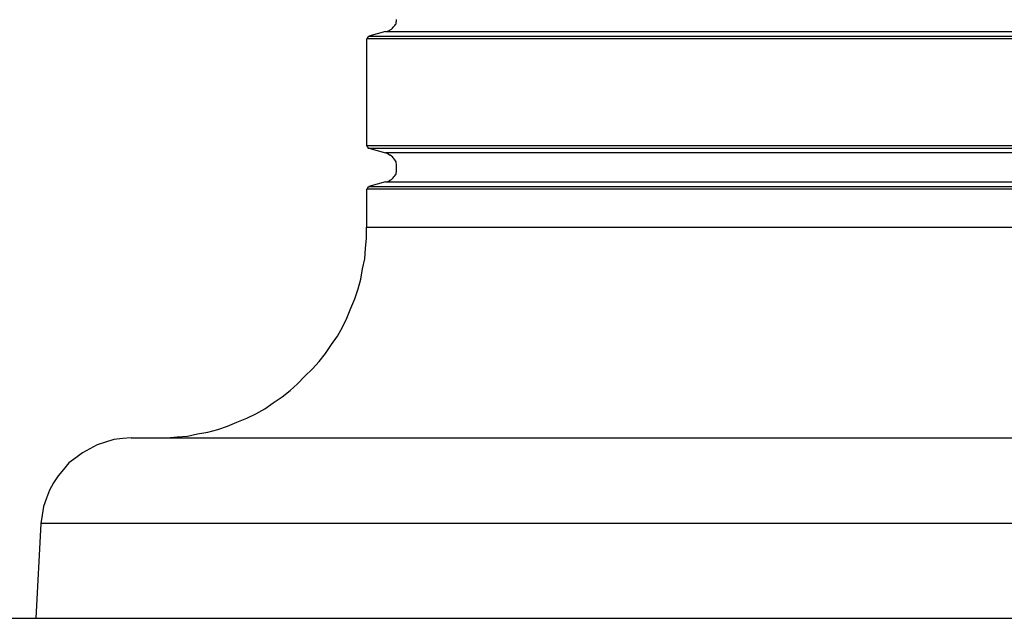
# Model space of a CAD drawing. Extents: x -19.1 to 19.1, y -15.6 to 15.6.
# Drawn here: x -1.2 to -0.9, y 4.2 to 4.4 of the extents above; entities that cross this region are included whole.
import ezdxf

# ---------------------------------------------------------------- set-up
doc = ezdxf.new("R2010")
doc.units = 0
doc.layers.get('0').update_dxf_attribs({"linetype": 'CONTINUOUS'})

msp = doc.modelspace()

# ---------------------------------------------------------------- linework, layer by layer
at = {"color": 0}
for points in [[(-1.1145, 4.4233), (-1.1145, 4.4233), (-1.1139, 4.4233), (-1.1136, 4.4235), (-1.1132, 4.4236), (-1.1129, 4.4239), (-1.1125, 4.4241), (-1.1122, 4.4244), (-1.1119, 4.4247), (-1.1117, 4.425), (-1.1114, 4.4253), (-1.1112, 4.4256), (-1.1109, 4.4259), (-1.1109, 4.4264), (-1.1108, 4.4267), (-1.1108, 4.4273)], [(-1.12, 4.4218), (-1.12, 4.4218), (-1.12, 4.4215), (-1.12, 4.4215), (-1.12, 4.4215), (-1.1202, 4.4215), (-1.1202, 4.4214), (-1.1202, 4.4214), (-1.1202, 4.4214), (-1.1205, 4.4214), (-1.1205, 4.4211), (-1.1205, 4.4211), (-1.1205, 4.4211), (-1.1206, 4.4211), (-1.1206, 4.4209), (-1.1206, 4.4209), (-1.1206, 4.4209), (-1.1208, 4.4209)], [(-1.1145, 4.4233), (-1.12, 4.4218)], [(-1.1145, 4.4233), (-1.12, 4.4218)], [(-1.1145, 4.4233), (-1.12, 4.4218)], [(-1.1145, 4.4233), (-1.12, 4.4218)], [(-1.1145, 4.4233), (-1.12, 4.4218)], [(-1.1145, 4.4233), (-1.12, 4.4218)], [(-1.1145, 4.4233), (-1.12, 4.4218)], [(-1.1145, 4.4233), (-1.12, 4.4218)], [(-1.1145, 4.4233), (-1.12, 4.4218)], [(-1.1145, 4.4233), (-1.12, 4.4218)], [(-1.1145, 4.4233), (-1.12, 4.4218)], [(-1.1145, 4.4233), (-1.12, 4.4218)], [(-1.1145, 4.4233), (-1.12, 4.4218)], [(-1.1145, 4.4233), (-1.12, 4.4218)], [(-1.1145, 4.4233), (-1.12, 4.4218)], [(-1.1145, 4.4233), (-1.12, 4.4218)], [(-1.1145, 4.4233), (-1.12, 4.4218)], [(-1.1145, 4.4233), (-1.12, 4.4218)], [(-1.1145, 4.4233), (-1.12, 4.4218)], [(-1.1145, 4.4233), (-1.12, 4.4218)], [(-1.1145, 4.4233), (-1.12, 4.4218)], [(-1.12, 4.4218), (-1.12, 4.4218)], [(-1.12, 4.4218), (-0.7915, 4.4218)], [(-1.12, 4.4218), (-0.7915, 4.4218)], [(-1.12, 4.4218), (-0.7915, 4.4218)], [(-1.12, 4.4218), (-0.7915, 4.4218)], [(-1.12, 4.4218), (-0.7915, 4.4218)], [(-1.12, 4.4218), (-0.7915, 4.4218)], [(-1.12, 4.4218), (-0.7915, 4.4218)], [(-1.12, 4.4218), (-0.7915, 4.4218)], [(-1.12, 4.4218), (-0.7915, 4.4218)], [(-1.12, 4.4218), (-0.7915, 4.4218)], [(-1.12, 4.4218), (-0.7915, 4.4218)], [(-1.12, 4.4218), (-0.7915, 4.4218)], [(-1.12, 4.4218), (-0.7915, 4.4218)], [(-1.12, 4.4218), (-0.7915, 4.4218)], [(-1.12, 4.4218), (-0.7915, 4.4218)], [(-1.12, 4.4218), (-0.7915, 4.4218)], [(-1.12, 4.4218), (-0.7915, 4.4218)], [(-1.12, 4.4218), (-0.7915, 4.4218)], [(-1.12, 4.4218), (-0.7915, 4.4218)], [(-1.12, 4.4218), (-0.7915, 4.4218)], [(-1.12, 4.4218), (-0.7915, 4.4218)], [(-1.12, 4.4218), (-1.12, 4.4218)], [(-1.1145, 4.4233), (-1.1145, 4.4233)], [(-1.1145, 4.4233), (-1.1145, 4.4233)], [(-1.1145, 4.4233), (-0.797, 4.4233)], [(-1.1145, 4.4233), (-0.797, 4.4233)], [(-1.1145, 4.4233), (-0.797, 4.4233)], [(-1.1145, 4.4233), (-0.797, 4.4233)], [(-1.1145, 4.4233), (-0.797, 4.4233)], [(-1.1145, 4.4233), (-0.797, 4.4233)], [(-1.1145, 4.4233), (-0.797, 4.4233)], [(-1.1145, 4.4233), (-0.797, 4.4233)], [(-1.1145, 4.4233), (-0.797, 4.4233)], [(-1.1145, 4.4233), (-0.797, 4.4233)], [(-1.1145, 4.4233), (-0.797, 4.4233)], [(-1.1145, 4.4233), (-0.797, 4.4233)], [(-1.1145, 4.4233), (-0.797, 4.4233)], [(-1.1145, 4.4233), (-0.797, 4.4233)], [(-1.1145, 4.4233), (-0.797, 4.4233)], [(-1.1145, 4.4233), (-0.797, 4.4233)], [(-1.1145, 4.4233), (-0.797, 4.4233)], [(-1.1145, 4.4233), (-0.797, 4.4233)], [(-1.1145, 4.4233), (-0.797, 4.4233)], [(-1.1145, 4.4233), (-0.797, 4.4233)], [(-1.1145, 4.4233), (-0.797, 4.4233)], [(-1.1208, 4.4209), (-1.1208, 4.4209)], [(-1.1208, 4.4209), (-1.1208, 4.3854)], [(-1.1208, 4.4209), (-1.1208, 4.3854)], [(-1.1208, 4.4209), (-1.1208, 4.3854)], [(-1.1208, 4.4209), (-1.1208, 4.3854)], [(-1.1208, 4.4209), (-1.1208, 4.3854)], [(-1.1208, 4.4209), (-1.1208, 4.3854)], [(-1.1208, 4.4209), (-1.1208, 4.3854)], [(-1.1208, 4.4209), (-1.1208, 4.3854)], [(-1.1208, 4.4209), (-1.1208, 4.3854)], [(-1.1208, 4.4209), (-1.1208, 4.3854)], [(-1.1208, 4.4209), (-1.1208, 4.3854)], [(-1.1208, 4.4209), (-1.1208, 4.3854)], [(-1.1208, 4.4209), (-1.1208, 4.3854)], [(-1.1208, 4.4209), (-1.1208, 4.3854)], [(-1.1208, 4.4209), (-1.1208, 4.3854)], [(-1.1208, 4.4209), (-1.1208, 4.3854)], [(-1.1208, 4.4209), (-1.1208, 4.3854)], [(-1.1208, 4.4209), (-1.1208, 4.3854)], [(-1.1208, 4.4209), (-1.1208, 4.3854)], [(-1.1208, 4.4209), (-1.1208, 4.3854)], [(-1.1208, 4.4209), (-1.1208, 4.3854)], [(-1.1208, 4.4209), (-1.1208, 4.4209)], [(-0.7908, 4.4209), (-1.1208, 4.4209)], [(-0.7908, 4.4209), (-1.1208, 4.4209)], [(-0.7908, 4.4209), (-1.1208, 4.4209)], [(-0.7908, 4.4209), (-1.1208, 4.4209)], [(-0.7908, 4.4209), (-1.1208, 4.4209)], [(-0.7908, 4.4209), (-1.1208, 4.4209)], [(-0.7908, 4.4209), (-1.1208, 4.4209)], [(-0.7908, 4.4209), (-1.1208, 4.4209)], [(-0.7908, 4.4209), (-1.1208, 4.4209)], [(-0.7908, 4.4209), (-1.1208, 4.4209)], [(-0.7908, 4.4209), (-1.1208, 4.4209)], [(-0.7908, 4.4209), (-1.1208, 4.4209)], [(-0.7908, 4.4209), (-1.1208, 4.4209)], [(-0.7908, 4.4209), (-1.1208, 4.4209)], [(-0.7908, 4.4209), (-1.1208, 4.4209)], [(-0.7908, 4.4209), (-1.1208, 4.4209)], [(-0.7908, 4.4209), (-1.1208, 4.4209)], [(-0.7908, 4.4209), (-1.1208, 4.4209)], [(-0.7908, 4.4209), (-1.1208, 4.4209)], [(-0.7908, 4.4209), (-1.1208, 4.4209)], [(-0.7908, 4.4209), (-1.1208, 4.4209)], [(-1.1208, 4.3854), (-1.1208, 4.3854), (-1.1206, 4.3851), (-1.1206, 4.3851), (-1.1206, 4.3851), (-1.1206, 4.3851), (-1.1205, 4.3848), (-1.1205, 4.3848), (-1.1205, 4.3848), (-1.1205, 4.3848), (-1.1202, 4.3845), (-1.1202, 4.3845), (-1.1202, 4.3845), (-1.1202, 4.3845), (-1.12, 4.3845), (-1.12, 4.3845), (-1.12, 4.3845), (-1.12, 4.3845)], [(-1.1208, 4.3854), (-1.1208, 4.3854)], [(-1.1208, 4.3854), (-1.1208, 4.3854)], [(-1.1208, 4.3854), (-0.7908, 4.3854)], [(-1.1208, 4.3854), (-0.7908, 4.3854)], [(-1.1208, 4.3854), (-0.7908, 4.3854)], [(-1.1208, 4.3854), (-0.7908, 4.3854)], [(-1.1208, 4.3854), (-0.7908, 4.3854)], [(-1.1208, 4.3854), (-0.7908, 4.3854)], [(-1.1208, 4.3854), (-0.7908, 4.3854)], [(-1.1208, 4.3854), (-0.7908, 4.3854)], [(-1.1208, 4.3854), (-0.7908, 4.3854)], [(-1.1208, 4.3854), (-0.7908, 4.3854)], [(-1.1208, 4.3854), (-0.7908, 4.3854)], [(-1.1208, 4.3854), (-0.7908, 4.3854)], [(-1.1208, 4.3854), (-0.7908, 4.3854)], [(-1.1208, 4.3854), (-0.7908, 4.3854)], [(-1.1208, 4.3854), (-0.7908, 4.3854)], [(-1.1208, 4.3854), (-0.7908, 4.3854)], [(-1.1208, 4.3854), (-0.7908, 4.3854)], [(-1.1208, 4.3854), (-0.7908, 4.3854)], [(-1.1208, 4.3854), (-0.7908, 4.3854)], [(-1.1208, 4.3854), (-0.7908, 4.3854)], [(-1.1208, 4.3854), (-0.7908, 4.3854)], [(-1.12, 4.3845), (-1.12, 4.3845)], [(-1.12, 4.3845), (-0.7915, 4.3845)], [(-1.12, 4.3845), (-0.7915, 4.3845)], [(-1.12, 4.3845), (-0.7915, 4.3845)], [(-1.12, 4.3845), (-0.7915, 4.3845)], [(-1.12, 4.3845), (-0.7915, 4.3845)], [(-1.12, 4.3845), (-0.7915, 4.3845)], [(-1.12, 4.3845), (-0.7915, 4.3845)], [(-1.12, 4.3845), (-0.7915, 4.3845)], [(-1.12, 4.3845), (-0.7915, 4.3845)], [(-1.12, 4.3845), (-0.7915, 4.3845)], [(-1.12, 4.3845), (-0.7915, 4.3845)], [(-1.12, 4.3845), (-0.7915, 4.3845)], [(-1.12, 4.3845), (-0.7915, 4.3845)], [(-1.12, 4.3845), (-0.7915, 4.3845)], [(-1.12, 4.3845), (-0.7915, 4.3845)], [(-1.12, 4.3845), (-0.7915, 4.3845)], [(-1.12, 4.3845), (-0.7915, 4.3845)], [(-1.12, 4.3845), (-0.7915, 4.3845)], [(-1.12, 4.3845), (-0.7915, 4.3845)], [(-1.12, 4.3845), (-0.7915, 4.3845)], [(-1.12, 4.3845), (-0.7915, 4.3845)], [(-1.12, 4.3845), (-1.12, 4.3845)], [(-1.12, 4.3845), (-1.1145, 4.383)], [(-1.12, 4.3845), (-1.1145, 4.383)], [(-1.12, 4.3845), (-1.1145, 4.383)], [(-1.12, 4.3845), (-1.1145, 4.383)], [(-1.12, 4.3845), (-1.1145, 4.383)], [(-1.12, 4.3845), (-1.1145, 4.383)], [(-1.12, 4.3845), (-1.1145, 4.383)], [(-1.12, 4.3845), (-1.1145, 4.383)], [(-1.12, 4.3845), (-1.1145, 4.383)], [(-1.12, 4.3845), (-1.1145, 4.383)], [(-1.12, 4.3845), (-1.1145, 4.383)], [(-1.12, 4.3845), (-1.1145, 4.383)], [(-1.12, 4.3845), (-1.1145, 4.383)], [(-1.12, 4.3845), (-1.1145, 4.383)], [(-1.12, 4.3845), (-1.1145, 4.383)], [(-1.12, 4.3845), (-1.1145, 4.383)], [(-1.12, 4.3845), (-1.1145, 4.383)], [(-1.12, 4.3845), (-1.1145, 4.383)], [(-1.12, 4.3845), (-1.1145, 4.383)], [(-1.12, 4.3845), (-1.1145, 4.383)], [(-1.12, 4.3845), (-1.1145, 4.383)], [(-1.1145, 4.3733), (-1.1145, 4.3733), (-1.1139, 4.3733), (-1.1136, 4.3735), (-1.1132, 4.3736), (-1.1129, 4.3739), (-1.1125, 4.3741), (-1.1122, 4.3744), (-1.1119, 4.3747), (-1.1117, 4.375), (-1.1114, 4.3753), (-1.1112, 4.3756), (-1.1109, 4.3759), (-1.1109, 4.3764), (-1.1108, 4.3767), (-1.1108, 4.3773), (-1.1108, 4.3776), (-1.1108, 4.3782), (-1.1108, 4.3782), (-1.1108, 4.3785), (-1.1108, 4.3788), (-1.1108, 4.3791), (-1.1109, 4.3797), (-1.1109, 4.38), (-1.1112, 4.3803), (-1.1114, 4.3806), (-1.1117, 4.3811), (-1.1119, 4.3813), (-1.1122, 4.3816), (-1.1125, 4.3819), (-1.1129, 4.3822), (-1.1132, 4.3822), (-1.1136, 4.3825), (-1.1139, 4.3827), (-1.1145, 4.383)], [(-1.1145, 4.383), (-1.1145, 4.383)], [(-1.1145, 4.383), (-1.1145, 4.383)], [(-0.797, 4.383), (-1.1145, 4.383)], [(-0.797, 4.383), (-1.1145, 4.383)], [(-0.797, 4.383), (-1.1145, 4.383)], [(-0.797, 4.383), (-1.1145, 4.383)], [(-0.797, 4.383), (-1.1145, 4.383)], [(-0.797, 4.383), (-1.1145, 4.383)], [(-0.797, 4.383), (-1.1145, 4.383)], [(-0.797, 4.383), (-1.1145, 4.383)], [(-0.797, 4.383), (-1.1145, 4.383)], [(-0.797, 4.383), (-1.1145, 4.383)], [(-0.797, 4.383), (-1.1145, 4.383)], [(-0.797, 4.383), (-1.1145, 4.383)], [(-0.797, 4.383), (-1.1145, 4.383)], [(-0.797, 4.383), (-1.1145, 4.383)], [(-0.797, 4.383), (-1.1145, 4.383)], [(-0.797, 4.383), (-1.1145, 4.383)], [(-0.797, 4.383), (-1.1145, 4.383)], [(-0.797, 4.383), (-1.1145, 4.383)], [(-0.797, 4.383), (-1.1145, 4.383)], [(-0.797, 4.383), (-1.1145, 4.383)], [(-0.797, 4.383), (-1.1145, 4.383)], [(-1.1145, 4.3733), (-1.12, 4.3718)], [(-1.1145, 4.3733), (-1.12, 4.3718)], [(-1.1145, 4.3733), (-1.12, 4.3718)], [(-1.1145, 4.3733), (-1.12, 4.3718)], [(-1.1145, 4.3733), (-1.12, 4.3718)], [(-1.1145, 4.3733), (-1.12, 4.3718)], [(-1.1145, 4.3733), (-1.12, 4.3718)], [(-1.1145, 4.3733), (-1.12, 4.3718)], [(-1.1145, 4.3733), (-1.12, 4.3718)], [(-1.1145, 4.3733), (-1.12, 4.3718)], [(-1.1145, 4.3733), (-1.12, 4.3718)], [(-1.1145, 4.3733), (-1.12, 4.3718)], [(-1.1145, 4.3733), (-1.12, 4.3718)], [(-1.1145, 4.3733), (-1.12, 4.3718)], [(-1.1145, 4.3733), (-1.12, 4.3718)], [(-1.1145, 4.3733), (-1.12, 4.3718)], [(-1.1145, 4.3733), (-1.12, 4.3718)], [(-1.1145, 4.3733), (-1.12, 4.3718)], [(-1.1145, 4.3733), (-1.12, 4.3718)], [(-1.1145, 4.3733), (-1.12, 4.3718)], [(-1.1145, 4.3733), (-1.12, 4.3718)], [(-1.1145, 4.3733), (-1.1145, 4.3733)], [(-1.1145, 4.3733), (-1.1145, 4.3733)], [(-1.1145, 4.3733), (-0.797, 4.3733)], [(-1.1145, 4.3733), (-0.797, 4.3733)], [(-1.1145, 4.3733), (-0.797, 4.3733)], [(-1.1145, 4.3733), (-0.797, 4.3733)], [(-1.1145, 4.3733), (-0.797, 4.3733)], [(-1.1145, 4.3733), (-0.797, 4.3733)], [(-1.1145, 4.3733), (-0.797, 4.3733)], [(-1.1145, 4.3733), (-0.797, 4.3733)], [(-1.1145, 4.3733), (-0.797, 4.3733)], [(-1.1145, 4.3733), (-0.797, 4.3733)], [(-1.1145, 4.3733), (-0.797, 4.3733)], [(-1.1145, 4.3733), (-0.797, 4.3733)], [(-1.1145, 4.3733), (-0.797, 4.3733)], [(-1.1145, 4.3733), (-0.797, 4.3733)], [(-1.1145, 4.3733), (-0.797, 4.3733)], [(-1.1145, 4.3733), (-0.797, 4.3733)], [(-1.1145, 4.3733), (-0.797, 4.3733)], [(-1.1145, 4.3733), (-0.797, 4.3733)], [(-1.1145, 4.3733), (-0.797, 4.3733)], [(-1.1145, 4.3733), (-0.797, 4.3733)], [(-1.1145, 4.3733), (-0.797, 4.3733)], [(-1.12, 4.3718), (-1.12, 4.3718), (-1.12, 4.3715), (-1.12, 4.3715), (-1.12, 4.3715), (-1.1202, 4.3715), (-1.1202, 4.3714), (-1.1202, 4.3714), (-1.1202, 4.3714), (-1.1205, 4.3714), (-1.1205, 4.3711), (-1.1205, 4.3711), (-1.1205, 4.3711), (-1.1206, 4.3711), (-1.1206, 4.3709), (-1.1206, 4.3709), (-1.1206, 4.3709), (-1.1208, 4.3709)], [(-1.1208, 4.3709), (-1.1208, 4.3709)], [(-1.1208, 4.3709), (-1.1208, 4.3582)], [(-1.1208, 4.3709), (-1.1208, 4.3582)], [(-1.1208, 4.3709), (-1.1208, 4.3582)], [(-1.1208, 4.3709), (-1.1208, 4.3582)], [(-1.1208, 4.3709), (-1.1208, 4.3582)], [(-1.1208, 4.3709), (-1.1208, 4.3582)], [(-1.1208, 4.3709), (-1.1208, 4.3582)], [(-1.1208, 4.3709), (-1.1208, 4.3582)], [(-1.1208, 4.3709), (-1.1208, 4.3582)], [(-1.1208, 4.3709), (-1.1208, 4.3582)], [(-1.1208, 4.3709), (-1.1208, 4.3582)], [(-1.1208, 4.3709), (-1.1208, 4.3582)], [(-1.1208, 4.3709), (-1.1208, 4.3582)], [(-1.1208, 4.3709), (-1.1208, 4.3582)], [(-1.1208, 4.3709), (-1.1208, 4.3582)], [(-1.1208, 4.3709), (-1.1208, 4.3582)], [(-1.1208, 4.3709), (-1.1208, 4.3582)], [(-1.1208, 4.3709), (-1.1208, 4.3582)], [(-1.1208, 4.3709), (-1.1208, 4.3582)], [(-1.1208, 4.3709), (-1.1208, 4.3582)], [(-1.1208, 4.3709), (-1.1208, 4.3582)], [(-1.1208, 4.3709), (-1.1208, 4.3709)], [(-0.7908, 4.3709), (-1.1208, 4.3709)], [(-0.7908, 4.3709), (-1.1208, 4.3709)], [(-0.7908, 4.3709), (-1.1208, 4.3709)], [(-0.7908, 4.3709), (-1.1208, 4.3709)], [(-0.7908, 4.3709), (-1.1208, 4.3709)], [(-0.7908, 4.3709), (-1.1208, 4.3709)], [(-0.7908, 4.3709), (-1.1208, 4.3709)], [(-0.7908, 4.3709), (-1.1208, 4.3709)], [(-0.7908, 4.3709), (-1.1208, 4.3709)], [(-0.7908, 4.3709), (-1.1208, 4.3709)], [(-0.7908, 4.3709), (-1.1208, 4.3709)], [(-0.7908, 4.3709), (-1.1208, 4.3709)], [(-0.7908, 4.3709), (-1.1208, 4.3709)], [(-0.7908, 4.3709), (-1.1208, 4.3709)], [(-0.7908, 4.3709), (-1.1208, 4.3709)], [(-0.7908, 4.3709), (-1.1208, 4.3709)], [(-0.7908, 4.3709), (-1.1208, 4.3709)], [(-0.7908, 4.3709), (-1.1208, 4.3709)], [(-0.7908, 4.3709), (-1.1208, 4.3709)], [(-0.7908, 4.3709), (-1.1208, 4.3709)], [(-0.7908, 4.3709), (-1.1208, 4.3709)], [(-1.12, 4.3718), (-1.12, 4.3718)], [(-1.12, 4.3718), (-0.7915, 4.3718)], [(-1.12, 4.3718), (-0.7915, 4.3718)], [(-1.12, 4.3718), (-0.7915, 4.3718)], [(-1.12, 4.3718), (-0.7915, 4.3718)], [(-1.12, 4.3718), (-0.7915, 4.3718)], [(-1.12, 4.3718), (-0.7915, 4.3718)], [(-1.12, 4.3718), (-0.7915, 4.3718)], [(-1.12, 4.3718), (-0.7915, 4.3718)], [(-1.12, 4.3718), (-0.7915, 4.3718)], [(-1.12, 4.3718), (-0.7915, 4.3718)], [(-1.12, 4.3718), (-0.7915, 4.3718)], [(-1.12, 4.3718), (-0.7915, 4.3718)], [(-1.12, 4.3718), (-0.7915, 4.3718)], [(-1.12, 4.3718), (-0.7915, 4.3718)], [(-1.12, 4.3718), (-0.7915, 4.3718)], [(-1.12, 4.3718), (-0.7915, 4.3718)], [(-1.12, 4.3718), (-0.7915, 4.3718)], [(-1.12, 4.3718), (-0.7915, 4.3718)], [(-1.12, 4.3718), (-0.7915, 4.3718)], [(-1.12, 4.3718), (-0.7915, 4.3718)], [(-1.12, 4.3718), (-0.7915, 4.3718)], [(-1.12, 4.3718), (-1.12, 4.3718)], [(-1.1908, 4.2882), (-1.1908, 4.2882), (-1.1872, 4.2882), (-1.1838, 4.2885), (-1.1803, 4.2888), (-1.177, 4.2895), (-1.1736, 4.2901), (-1.1703, 4.291), (-1.167, 4.2921), (-1.1639, 4.2934), (-1.1606, 4.2947), (-1.1576, 4.2962), (-1.1546, 4.2979), (-1.1518, 4.2998), (-1.1489, 4.3018), (-1.1462, 4.3039), (-1.1437, 4.3062), (-1.1413, 4.3087), (-1.1413, 4.3087), (-1.1388, 4.3111), (-1.1365, 4.3136), (-1.1344, 4.3163), (-1.1324, 4.3192), (-1.1305, 4.322), (-1.1288, 4.325), (-1.1273, 4.328), (-1.126, 4.3313), (-1.1247, 4.3344), (-1.1236, 4.3377), (-1.1227, 4.341), (-1.1221, 4.3444), (-1.1214, 4.3477), (-1.1211, 4.3512), (-1.1208, 4.3546), (-1.1208, 4.3582)], [(-1.1208, 4.3582), (-1.1208, 4.3582)], [(-1.1208, 4.3582), (-1.1208, 4.3582)], [(-1.1208, 4.3582), (-0.7908, 4.3582)], [(-1.1208, 4.3582), (-0.7908, 4.3582)], [(-1.1208, 4.3582), (-0.7908, 4.3582)], [(-1.1208, 4.3582), (-0.7908, 4.3582)], [(-1.1208, 4.3582), (-0.7908, 4.3582)], [(-1.1208, 4.3582), (-0.7908, 4.3582)], [(-1.1208, 4.3582), (-0.7908, 4.3582)], [(-1.1208, 4.3582), (-0.7908, 4.3582)], [(-1.1208, 4.3582), (-0.7908, 4.3582)], [(-1.1208, 4.3582), (-0.7908, 4.3582)], [(-1.1208, 4.3582), (-0.7908, 4.3582)], [(-1.1208, 4.3582), (-0.7908, 4.3582)], [(-1.1208, 4.3582), (-0.7908, 4.3582)], [(-1.1208, 4.3582), (-0.7908, 4.3582)], [(-1.1208, 4.3582), (-0.7908, 4.3582)], [(-1.1208, 4.3582), (-0.7908, 4.3582)], [(-1.1208, 4.3582), (-0.7908, 4.3582)], [(-1.1208, 4.3582), (-0.7908, 4.3582)], [(-1.1208, 4.3582), (-0.7908, 4.3582)], [(-1.1208, 4.3582), (-0.7908, 4.3582)], [(-1.1208, 4.3582), (-0.7908, 4.3582)], [(-1.1991, 4.2882), (-1.1991, 4.2882), (-1.2019, 4.288), (-1.2049, 4.2876), (-1.2076, 4.2868), (-1.2104, 4.2859), (-1.2128, 4.2846), (-1.2153, 4.2832), (-1.2175, 4.2815), (-1.2198, 4.2799), (-1.2216, 4.2777), (-1.2234, 4.2756), (-1.2249, 4.2732), (-1.2263, 4.2708), (-1.2273, 4.2681), (-1.2282, 4.2654), (-1.2287, 4.2625), (-1.2291, 4.2597)], [(-1.1991, 4.2882), (-1.1991, 4.2882)], [(-1.1991, 4.2882), (-0.7124, 4.2882)], [(-1.1991, 4.2882), (-0.7124, 4.2882)], [(-1.1991, 4.2882), (-0.7124, 4.2882)], [(-1.1991, 4.2882), (-0.7124, 4.2882)], [(-1.1991, 4.2882), (-0.7124, 4.2882)], [(-1.1991, 4.2882), (-0.7124, 4.2882)], [(-1.1991, 4.2882), (-0.7124, 4.2882)], [(-1.1991, 4.2882), (-0.7124, 4.2882)], [(-1.1991, 4.2882), (-0.7124, 4.2882)], [(-1.1991, 4.2882), (-0.7124, 4.2882)], [(-1.1991, 4.2882), (-0.7124, 4.2882)], [(-1.1991, 4.2882), (-0.7124, 4.2882)], [(-1.1991, 4.2882), (-0.7124, 4.2882)], [(-1.1991, 4.2882), (-0.7124, 4.2882)], [(-1.1991, 4.2882), (-0.7124, 4.2882)], [(-1.1991, 4.2882), (-0.7124, 4.2882)], [(-1.1991, 4.2882), (-0.7124, 4.2882)], [(-1.1991, 4.2882), (-0.7124, 4.2882)], [(-1.1991, 4.2882), (-0.7124, 4.2882)], [(-1.1991, 4.2882), (-0.7124, 4.2882)], [(-1.1991, 4.2882), (-0.7124, 4.2882)], [(-1.2291, 4.2597), (-1.2308, 4.2282)], [(-1.2291, 4.2597), (-1.2308, 4.2282)], [(-1.2291, 4.2597), (-1.2308, 4.2282)], [(-1.2291, 4.2597), (-1.2308, 4.2282)], [(-1.2291, 4.2597), (-1.2308, 4.2282)], [(-1.2291, 4.2597), (-1.2308, 4.2282)], [(-1.2291, 4.2597), (-1.2308, 4.2282)], [(-1.2291, 4.2597), (-1.2308, 4.2282)], [(-1.2291, 4.2597), (-1.2308, 4.2282)], [(-1.2291, 4.2597), (-1.2308, 4.2282)], [(-1.2291, 4.2597), (-1.2308, 4.2282)], [(-1.2291, 4.2597), (-1.2308, 4.2282)], [(-1.2291, 4.2597), (-1.2308, 4.2282)], [(-1.2291, 4.2597), (-1.2308, 4.2282)], [(-1.2291, 4.2597), (-1.2308, 4.2282)], [(-1.2291, 4.2597), (-1.2308, 4.2282)], [(-1.2291, 4.2597), (-1.2308, 4.2282)], [(-1.2291, 4.2597), (-1.2308, 4.2282)], [(-1.2291, 4.2597), (-1.2308, 4.2282)], [(-1.2291, 4.2597), (-1.2308, 4.2282)], [(-1.2291, 4.2597), (-1.2308, 4.2282)], [(-1.2291, 4.2597), (-1.2291, 4.2597)], [(-1.2291, 4.2597), (-1.2291, 4.2597)], [(-0.6824, 4.2597), (-1.2291, 4.2597)], [(-0.6824, 4.2597), (-1.2291, 4.2597)], [(-0.6824, 4.2597), (-1.2291, 4.2597)], [(-0.6824, 4.2597), (-1.2291, 4.2597)], [(-0.6824, 4.2597), (-1.2291, 4.2597)], [(-0.6824, 4.2597), (-1.2291, 4.2597)], [(-0.6824, 4.2597), (-1.2291, 4.2597)], [(-0.6824, 4.2597), (-1.2291, 4.2597)], [(-0.6824, 4.2597), (-1.2291, 4.2597)], [(-0.6824, 4.2597), (-1.2291, 4.2597)], [(-0.6824, 4.2597), (-1.2291, 4.2597)], [(-0.6824, 4.2597), (-1.2291, 4.2597)], [(-0.6824, 4.2597), (-1.2291, 4.2597)], [(-0.6824, 4.2597), (-1.2291, 4.2597)], [(-0.6824, 4.2597), (-1.2291, 4.2597)], [(-0.6824, 4.2597), (-1.2291, 4.2597)], [(-0.6824, 4.2597), (-1.2291, 4.2597)], [(-0.6824, 4.2597), (-1.2291, 4.2597)], [(-0.6824, 4.2597), (-1.2291, 4.2597)], [(-0.6824, 4.2597), (-1.2291, 4.2597)], [(-0.6824, 4.2597), (-1.2291, 4.2597)], [(-2.4127, 4.2282), (-0.8517, 4.2282)], [(-2.4127, 4.2282), (-0.8517, 4.2282)], [(-2.4127, 4.2282), (-0.8517, 4.2282)], [(-2.4127, 4.2282), (-0.8517, 4.2282)], [(-2.4127, 4.2282), (-0.8517, 4.2282)], [(-2.4127, 4.2282), (-0.8517, 4.2282)], [(-2.4127, 4.2282), (-0.8517, 4.2282)], [(-2.4127, 4.2282), (-0.8517, 4.2282)], [(-2.4127, 4.2282), (-0.8517, 4.2282)], [(-2.4127, 4.2282), (-0.8517, 4.2282)], [(-2.4127, 4.2282), (-0.8517, 4.2282)], [(-2.4127, 4.2282), (-0.8517, 4.2282)], [(-2.4127, 4.2282), (-0.8517, 4.2282)], [(-2.4127, 4.2282), (-0.8517, 4.2282)], [(-2.4127, 4.2282), (-0.8517, 4.2282)], [(-2.4127, 4.2282), (-0.8517, 4.2282)], [(-2.4127, 4.2282), (-0.8517, 4.2282)], [(-2.4127, 4.2282), (-0.8517, 4.2282)], [(-2.4127, 4.2282), (-0.8517, 4.2282)], [(-2.4127, 4.2282), (-0.8517, 4.2282)], [(-2.4127, 4.2282), (-0.8517, 4.2282)], [(-1.2308, 4.2282), (-1.2308, 4.2282)]]:
    msp.add_lwpolyline(points, dxfattribs=at)

doc.saveas('drawing.dxf')
